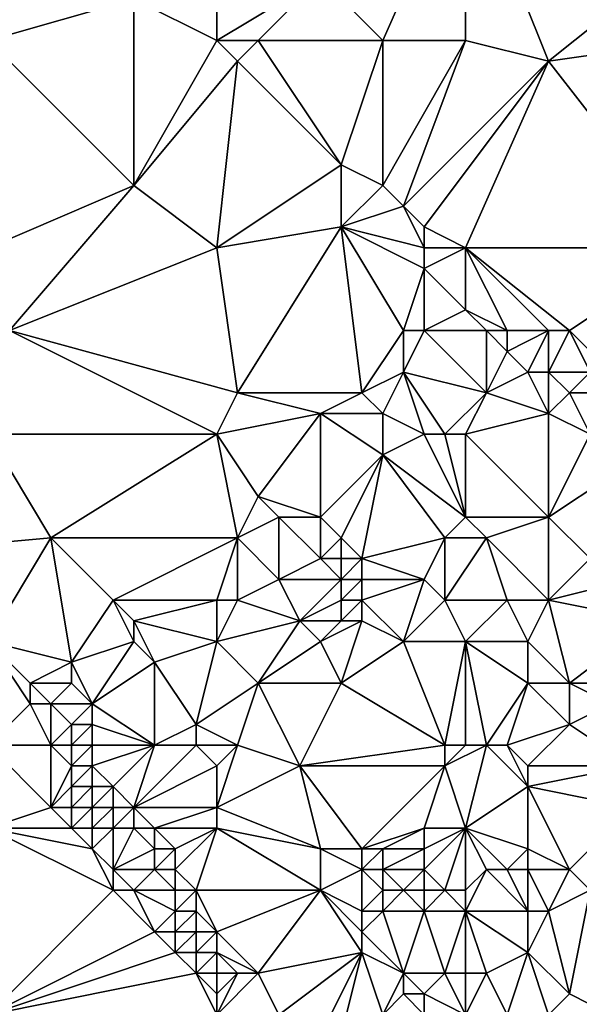
# Model space of a CAD drawing. Units: metres. Extents: x 68750 to 69375, y 350000 to 350500.
# Drawn here: x 68792 to 68818, y 350382 to 350430 of the extents above; entities that cross this region are included whole.
import ezdxf

# ---------------------------------------------------------------- set-up
doc = ezdxf.new("R2010")
doc.units = ezdxf.units.M
doc.layers.add('Terrain', color=15, linetype='Continuous')

msp = doc.modelspace()

# ---------------------------------------------------------------- linework, layer by layer
at = {"layer": 'Terrain'}
for points in [[(68797, 350431, 351.62), (68790, 350438, 351.75), (68790, 350429, 350.62), (68797, 350431, 351.62)], [(68801, 350438, 352.45), (68797, 350431, 351.62), (68801, 350429, 351.69), (68801, 350438, 352.45)], [(68801, 350438, 352.45), (68801, 350429, 351.69), (68806, 350432, 352.09), (68801, 350438, 352.45)], [(68813, 350438, 352.59), (68806, 350432, 352.09), (68809, 350429, 352.1), (68813, 350438, 352.59)], [(68813, 350438, 352.59), (68809, 350429, 352.1), (68813, 350429, 352.24), (68813, 350438, 352.59)], [(68813, 350438, 352.59), (68813, 350429, 352.24), (68817, 350428, 352.43), (68813, 350438, 352.59)], [(68813, 350438, 352.59), (68817, 350428, 352.43), (68822, 350432, 352.68), (68813, 350438, 352.59)], [(68803, 350429, 351.69), (68806, 350432, 352.09), (68801, 350429, 351.69), (68803, 350429, 351.69)], [(68809, 350429, 352.1), (68806, 350432, 352.09), (68803, 350429, 351.69), (68809, 350429, 352.1)], [(68817, 350428, 352.43), (68824, 350429, 352.49), (68822, 350432, 352.68), (68817, 350428, 352.43)], [(68797, 350422, 350.37), (68797, 350431, 351.62), (68790, 350429, 350.62), (68797, 350422, 350.37)], [(68797, 350422, 350.37), (68801, 350429, 351.69), (68797, 350431, 351.62), (68797, 350422, 350.37)], [(68797, 350422, 350.37), (68790, 350429, 350.62), (68790, 350419, 349.39), (68797, 350422, 350.37)], [(68802, 350428, 351.51), (68801, 350429, 351.69), (68797, 350422, 350.37), (68802, 350428, 351.51)], [(68802, 350428, 351.51), (68803, 350429, 351.69), (68801, 350429, 351.69), (68802, 350428, 351.51)], [(68807, 350423, 351.47), (68803, 350429, 351.69), (68802, 350428, 351.51), (68807, 350423, 351.47)], [(68807, 350423, 351.47), (68809, 350429, 352.1), (68803, 350429, 351.69), (68807, 350423, 351.47)], [(68809, 350422, 351.68), (68809, 350429, 352.1), (68807, 350423, 351.47), (68809, 350422, 351.68)], [(68810, 350421, 351.86), (68813, 350429, 352.24), (68809, 350422, 351.68), (68810, 350421, 351.86)], [(68809, 350422, 351.68), (68813, 350429, 352.24), (68809, 350429, 352.1), (68809, 350422, 351.68)], [(68817, 350428, 352.43), (68813, 350429, 352.24), (68810, 350421, 351.86), (68817, 350428, 352.43)], [(68824, 350419, 352.1), (68824, 350429, 352.49), (68817, 350428, 352.43), (68824, 350419, 352.1)], [(68802, 350428, 351.51), (68797, 350422, 350.37), (68801, 350419, 350.55), (68802, 350428, 351.51)], [(68807, 350423, 351.47), (68802, 350428, 351.51), (68801, 350419, 350.55), (68807, 350423, 351.47)], [(68817, 350428, 352.43), (68810, 350421, 351.86), (68811, 350420, 351.9), (68817, 350428, 352.43)], [(68817, 350428, 352.43), (68811, 350420, 351.9), (68813, 350419, 352.05), (68817, 350428, 352.43)], [(68824, 350419, 352.1), (68817, 350428, 352.43), (68813, 350419, 352.05), (68824, 350419, 352.1)], [(68807, 350420, 351.27), (68807, 350423, 351.47), (68801, 350419, 350.55), (68807, 350420, 351.27)], [(68807, 350420, 351.27), (68809, 350422, 351.68), (68807, 350423, 351.47), (68807, 350420, 351.27)], [(68797, 350422, 350.37), (68790, 350419, 349.39), (68791, 350415, 349.1), (68797, 350422, 350.37)], [(68801, 350419, 350.55), (68797, 350422, 350.37), (68791, 350415, 349.1), (68801, 350419, 350.55)], [(68807, 350420, 351.27), (68810, 350421, 351.86), (68809, 350422, 351.68), (68807, 350420, 351.27)], [(68811, 350419, 351.7), (68810, 350421, 351.86), (68807, 350420, 351.27), (68811, 350419, 351.7)], [(68811, 350419, 351.7), (68811, 350420, 351.9), (68810, 350421, 351.86), (68811, 350419, 351.7)], [(68807, 350420, 351.27), (68801, 350419, 350.55), (68802, 350412, 350.15), (68807, 350420, 351.27)], [(68807, 350420, 351.27), (68802, 350412, 350.15), (68808, 350412, 351.26), (68807, 350420, 351.27)], [(68811, 350419, 351.7), (68807, 350420, 351.27), (68811, 350418, 351.5), (68811, 350419, 351.7)], [(68807, 350420, 351.27), (68808, 350412, 351.26), (68810, 350415, 351.45), (68807, 350420, 351.27)], [(68807, 350420, 351.27), (68810, 350415, 351.45), (68811, 350418, 351.5), (68807, 350420, 351.27)], [(68813, 350419, 352.05), (68811, 350420, 351.9), (68811, 350419, 351.7), (68813, 350419, 352.05)], [(68801, 350419, 350.55), (68791, 350415, 349.1), (68802, 350412, 350.15), (68801, 350419, 350.55)], [(68813, 350419, 352.05), (68811, 350419, 351.7), (68811, 350418, 351.5), (68813, 350419, 352.05)], [(68813, 350419, 352.05), (68811, 350418, 351.5), (68813, 350416, 351.42), (68813, 350419, 352.05)], [(68813, 350419, 352.05), (68813, 350416, 351.42), (68815, 350415, 351.5), (68813, 350419, 352.05)], [(68813, 350419, 352.05), (68815, 350415, 351.5), (68817, 350415, 352.03), (68813, 350419, 352.05)], [(68813, 350419, 352.05), (68817, 350415, 352.03), (68818, 350415, 352.09), (68813, 350419, 352.05)], [(68824, 350419, 352.1), (68813, 350419, 352.05), (68818, 350415, 352.09), (68824, 350419, 352.1)], [(68824, 350419, 352.1), (68818, 350415, 352.09), (68820, 350413, 352), (68824, 350419, 352.1)], [(68811, 350415, 351.37), (68811, 350418, 351.5), (68810, 350415, 351.45), (68811, 350415, 351.37)], [(68811, 350415, 351.37), (68813, 350416, 351.42), (68811, 350418, 351.5), (68811, 350415, 351.37)], [(68814, 350415, 351.38), (68813, 350416, 351.42), (68811, 350415, 351.37), (68814, 350415, 351.38)], [(68815, 350415, 351.5), (68813, 350416, 351.42), (68814, 350415, 351.38), (68815, 350415, 351.5)], [(68801, 350410, 350), (68791, 350415, 349.1), (68790, 350410, 348.73), (68801, 350410, 350)], [(68802, 350412, 350.15), (68791, 350415, 349.1), (68801, 350410, 350), (68802, 350412, 350.15)], [(68808, 350412, 351.26), (68810, 350413, 351.45), (68810, 350415, 351.45), (68808, 350412, 351.26)], [(68810, 350413, 351.45), (68811, 350415, 351.37), (68810, 350415, 351.45), (68810, 350413, 351.45)], [(68814, 350412, 351.37), (68811, 350415, 351.37), (68810, 350413, 351.45), (68814, 350412, 351.37)], [(68814, 350412, 351.37), (68814, 350415, 351.38), (68811, 350415, 351.37), (68814, 350412, 351.37)], [(68814, 350412, 351.37), (68815, 350414, 351.39), (68814, 350415, 351.38), (68814, 350412, 351.37)], [(68815, 350414, 351.39), (68815, 350415, 351.5), (68814, 350415, 351.38), (68815, 350414, 351.39)], [(68816, 350413, 351.42), (68817, 350415, 352.03), (68815, 350414, 351.39), (68816, 350413, 351.42)], [(68815, 350414, 351.39), (68817, 350415, 352.03), (68815, 350415, 351.5), (68815, 350414, 351.39)], [(68817, 350413, 351.57), (68817, 350415, 352.03), (68816, 350413, 351.42), (68817, 350413, 351.57)], [(68819, 350413, 351.95), (68818, 350415, 352.09), (68817, 350413, 351.57), (68819, 350413, 351.95)], [(68817, 350413, 351.57), (68818, 350415, 352.09), (68817, 350415, 352.03), (68817, 350413, 351.57)], [(68820, 350413, 352), (68818, 350415, 352.09), (68819, 350413, 351.95), (68820, 350413, 352)], [(68814, 350412, 351.37), (68816, 350413, 351.42), (68815, 350414, 351.39), (68814, 350412, 351.37)], [(68809, 350411, 351.32), (68810, 350413, 351.45), (68808, 350412, 351.26), (68809, 350411, 351.32)], [(68811, 350410, 351.41), (68810, 350413, 351.45), (68809, 350411, 351.32), (68811, 350410, 351.41)], [(68812, 350410, 351.4), (68810, 350413, 351.45), (68811, 350410, 351.41), (68812, 350410, 351.4)], [(68814, 350412, 351.37), (68810, 350413, 351.45), (68812, 350410, 351.4), (68814, 350412, 351.37)], [(68817, 350411, 351.35), (68816, 350413, 351.42), (68814, 350412, 351.37), (68817, 350411, 351.35)], [(68817, 350411, 351.35), (68817, 350413, 351.57), (68816, 350413, 351.42), (68817, 350411, 351.35)], [(68817, 350411, 351.35), (68818, 350412, 351.51), (68817, 350413, 351.57), (68817, 350411, 351.35)], [(68818, 350412, 351.51), (68819, 350413, 351.95), (68817, 350413, 351.57), (68818, 350412, 351.51)], [(68820, 350412, 351.96), (68819, 350413, 351.95), (68818, 350412, 351.51), (68820, 350412, 351.96)], [(68806, 350411, 350.7), (68802, 350412, 350.15), (68801, 350410, 350), (68806, 350411, 350.7)], [(68806, 350411, 350.7), (68808, 350412, 351.26), (68802, 350412, 350.15), (68806, 350411, 350.7)], [(68809, 350411, 351.32), (68808, 350412, 351.26), (68806, 350411, 350.7), (68809, 350411, 351.32)], [(68814, 350412, 351.37), (68812, 350410, 351.4), (68813, 350410, 351.35), (68814, 350412, 351.37)], [(68817, 350411, 351.35), (68814, 350412, 351.37), (68813, 350410, 351.35), (68817, 350411, 351.35)], [(68819, 350410, 351.43), (68818, 350412, 351.51), (68817, 350411, 351.35), (68819, 350410, 351.43)], [(68819, 350410, 351.43), (68820, 350412, 351.96), (68818, 350412, 351.51), (68819, 350410, 351.43)], [(68806, 350411, 350.7), (68801, 350410, 350), (68803, 350407, 350.3), (68806, 350411, 350.7)], [(68806, 350411, 350.7), (68803, 350407, 350.3), (68806, 350406, 351.19), (68806, 350411, 350.7)], [(68809, 350411, 351.32), (68806, 350411, 350.7), (68809, 350409, 351.21), (68809, 350411, 351.32)], [(68806, 350411, 350.7), (68806, 350406, 351.19), (68809, 350409, 351.21), (68806, 350411, 350.7)], [(68811, 350410, 351.41), (68809, 350411, 351.32), (68809, 350409, 351.21), (68811, 350410, 351.41)], [(68817, 350411, 351.35), (68813, 350410, 351.35), (68817, 350406, 351.32), (68817, 350411, 351.35)], [(68819, 350410, 351.43), (68817, 350411, 351.35), (68817, 350406, 351.32), (68819, 350410, 351.43)], [(68793, 350405, 348.8), (68790, 350410, 348.73), (68782, 350404, 347.38), (68793, 350405, 348.8)], [(68801, 350410, 350), (68790, 350410, 348.73), (68793, 350405, 348.8), (68801, 350410, 350)], [(68801, 350410, 350), (68793, 350405, 348.8), (68802, 350405, 350.23), (68801, 350410, 350)], [(68801, 350410, 350), (68802, 350405, 350.23), (68803, 350407, 350.3), (68801, 350410, 350)], [(68811, 350410, 351.41), (68809, 350409, 351.21), (68813, 350406, 351.63), (68811, 350410, 351.41)], [(68812, 350410, 351.4), (68811, 350410, 351.41), (68813, 350406, 351.63), (68812, 350410, 351.4)], [(68813, 350410, 351.35), (68812, 350410, 351.4), (68813, 350406, 351.63), (68813, 350410, 351.35)], [(68817, 350406, 351.32), (68813, 350410, 351.35), (68813, 350406, 351.63), (68817, 350406, 351.32)], [(68819, 350410, 351.43), (68817, 350406, 351.32), (68820, 350408, 351.38), (68819, 350410, 351.43)], [(68807, 350405, 351.32), (68809, 350409, 351.21), (68806, 350406, 351.19), (68807, 350405, 351.32)], [(68808, 350404, 351.25), (68809, 350409, 351.21), (68807, 350405, 351.32), (68808, 350404, 351.25)], [(68808, 350404, 351.25), (68812, 350405, 351.57), (68809, 350409, 351.21), (68808, 350404, 351.25)], [(68812, 350405, 351.57), (68813, 350406, 351.63), (68809, 350409, 351.21), (68812, 350405, 351.57)], [(68819, 350404, 351.26), (68820, 350408, 351.38), (68817, 350406, 351.32), (68819, 350404, 351.26)], [(68802, 350405, 350.23), (68804, 350406, 350.6), (68803, 350407, 350.3), (68802, 350405, 350.23)], [(68806, 350406, 351.19), (68803, 350407, 350.3), (68804, 350406, 350.6), (68806, 350406, 351.19)], [(68804, 350403, 350.39), (68804, 350406, 350.6), (68802, 350405, 350.23), (68804, 350403, 350.39)], [(68804, 350403, 350.39), (68806, 350404, 351.07), (68804, 350406, 350.6), (68804, 350403, 350.39)], [(68806, 350404, 351.07), (68806, 350406, 351.19), (68804, 350406, 350.6), (68806, 350404, 351.07)], [(68806, 350404, 351.07), (68807, 350405, 351.32), (68806, 350406, 351.19), (68806, 350404, 351.07)], [(68814, 350405, 351.57), (68813, 350406, 351.63), (68812, 350405, 351.57), (68814, 350405, 351.57)], [(68814, 350405, 351.57), (68817, 350406, 351.32), (68813, 350406, 351.63), (68814, 350405, 351.57)], [(68817, 350402, 351.46), (68817, 350406, 351.32), (68814, 350405, 351.57), (68817, 350402, 351.46)], [(68817, 350402, 351.46), (68819, 350404, 351.26), (68817, 350406, 351.32), (68817, 350402, 351.46)], [(68793, 350405, 348.8), (68782, 350404, 347.38), (68790, 350400, 348.22), (68793, 350405, 348.8)], [(68794, 350399, 348.81), (68793, 350405, 348.8), (68790, 350400, 348.22), (68794, 350399, 348.81)], [(68794, 350399, 348.81), (68796, 350402, 349.18), (68793, 350405, 348.8), (68794, 350399, 348.81)], [(68802, 350405, 350.23), (68793, 350405, 348.8), (68796, 350402, 349.18), (68802, 350405, 350.23)], [(68802, 350405, 350.23), (68796, 350402, 349.18), (68801, 350402, 350.08), (68802, 350405, 350.23)], [(68802, 350402, 350.11), (68802, 350405, 350.23), (68801, 350402, 350.08), (68802, 350402, 350.11)], [(68802, 350402, 350.11), (68804, 350403, 350.39), (68802, 350405, 350.23), (68802, 350402, 350.11)], [(68807, 350404, 351.26), (68807, 350405, 351.32), (68806, 350404, 351.07), (68807, 350404, 351.26)], [(68808, 350404, 351.25), (68807, 350405, 351.32), (68807, 350404, 351.26), (68808, 350404, 351.25)], [(68811, 350403, 351.4), (68812, 350405, 351.57), (68808, 350404, 351.25), (68811, 350403, 351.4)], [(68812, 350402, 351.42), (68812, 350405, 351.57), (68811, 350403, 351.4), (68812, 350402, 351.42)], [(68815, 350402, 351.55), (68814, 350405, 351.57), (68812, 350402, 351.42), (68815, 350402, 351.55)], [(68814, 350405, 351.57), (68812, 350405, 351.57), (68812, 350402, 351.42), (68814, 350405, 351.57)], [(68817, 350402, 351.46), (68814, 350405, 351.57), (68815, 350402, 351.55), (68817, 350402, 351.46)], [(68807, 350403, 351.13), (68806, 350404, 351.07), (68804, 350403, 350.39), (68807, 350403, 351.13)], [(68807, 350403, 351.13), (68807, 350404, 351.26), (68806, 350404, 351.07), (68807, 350403, 351.13)], [(68808, 350403, 351.13), (68808, 350404, 351.25), (68807, 350403, 351.13), (68808, 350403, 351.13)], [(68807, 350403, 351.13), (68808, 350404, 351.25), (68807, 350404, 351.26), (68807, 350403, 351.13)], [(68811, 350403, 351.4), (68808, 350404, 351.25), (68808, 350403, 351.13), (68811, 350403, 351.4)], [(68817, 350402, 351.46), (68821, 350403, 351.27), (68819, 350404, 351.26), (68817, 350402, 351.46)], [(68805, 350401, 350.28), (68804, 350403, 350.39), (68802, 350402, 350.11), (68805, 350401, 350.28)], [(68805, 350401, 350.28), (68807, 350403, 351.13), (68804, 350403, 350.39), (68805, 350401, 350.28)], [(68805, 350401, 350.28), (68807, 350402, 350.94), (68807, 350403, 351.13), (68805, 350401, 350.28)], [(68808, 350402, 350.99), (68808, 350403, 351.13), (68807, 350402, 350.94), (68808, 350402, 350.99)], [(68807, 350402, 350.94), (68808, 350403, 351.13), (68807, 350403, 351.13), (68807, 350402, 350.94)], [(68810, 350400, 351.01), (68811, 350403, 351.4), (68808, 350402, 350.99), (68810, 350400, 351.01)], [(68808, 350402, 350.99), (68811, 350403, 351.4), (68808, 350403, 351.13), (68808, 350402, 350.99)], [(68810, 350400, 351.01), (68812, 350402, 351.42), (68811, 350403, 351.4), (68810, 350400, 351.01)], [(68822, 350401, 351.27), (68821, 350403, 351.27), (68817, 350402, 351.46), (68822, 350401, 351.27)], [(68794, 350399, 348.81), (68797, 350400, 349.53), (68796, 350402, 349.18), (68794, 350399, 348.81)], [(68797, 350400, 349.53), (68797, 350401, 349.4), (68796, 350402, 349.18), (68797, 350400, 349.53)], [(68797, 350401, 349.4), (68801, 350402, 350.08), (68796, 350402, 349.18), (68797, 350401, 349.4)], [(68801, 350400, 349.89), (68801, 350402, 350.08), (68797, 350401, 349.4), (68801, 350400, 349.89)], [(68805, 350401, 350.28), (68802, 350402, 350.11), (68801, 350400, 349.89), (68805, 350401, 350.28)], [(68802, 350402, 350.11), (68801, 350402, 350.08), (68801, 350400, 349.89), (68802, 350402, 350.11)], [(68807, 350401, 350.73), (68807, 350402, 350.94), (68805, 350401, 350.28), (68807, 350401, 350.73)], [(68808, 350401, 350.85), (68808, 350402, 350.99), (68807, 350401, 350.73), (68808, 350401, 350.85)], [(68807, 350401, 350.73), (68808, 350402, 350.99), (68807, 350402, 350.94), (68807, 350401, 350.73)], [(68810, 350400, 351.01), (68808, 350402, 350.99), (68808, 350401, 350.85), (68810, 350400, 351.01)], [(68813, 350400, 351.44), (68812, 350402, 351.42), (68810, 350400, 351.01), (68813, 350400, 351.44)], [(68815, 350402, 351.55), (68812, 350402, 351.42), (68813, 350400, 351.44), (68815, 350402, 351.55)], [(68816, 350400, 351.68), (68815, 350402, 351.55), (68813, 350400, 351.44), (68816, 350400, 351.68)], [(68816, 350400, 351.68), (68817, 350402, 351.46), (68815, 350402, 351.55), (68816, 350400, 351.68)], [(68818, 350398, 351.72), (68817, 350402, 351.46), (68816, 350400, 351.68), (68818, 350398, 351.72)], [(68818, 350398, 351.72), (68822, 350401, 351.27), (68817, 350402, 351.46), (68818, 350398, 351.72)], [(68798, 350399, 349.71), (68801, 350400, 349.89), (68797, 350401, 349.4), (68798, 350399, 349.71)], [(68798, 350399, 349.71), (68797, 350401, 349.4), (68797, 350400, 349.53), (68798, 350399, 349.71)], [(68803, 350398, 349.9), (68805, 350401, 350.28), (68801, 350400, 349.89), (68803, 350398, 349.9)], [(68803, 350398, 349.9), (68806, 350400, 350.37), (68805, 350401, 350.28), (68803, 350398, 349.9)], [(68806, 350400, 350.37), (68807, 350401, 350.73), (68805, 350401, 350.28), (68806, 350400, 350.37)], [(68807, 350398, 350.39), (68808, 350401, 350.85), (68806, 350400, 350.37), (68807, 350398, 350.39)], [(68806, 350400, 350.37), (68808, 350401, 350.85), (68807, 350401, 350.73), (68806, 350400, 350.37)], [(68807, 350398, 350.39), (68810, 350400, 351.01), (68808, 350401, 350.85), (68807, 350398, 350.39)], [(68821, 350398, 351.7), (68822, 350401, 351.27), (68818, 350398, 351.72), (68821, 350398, 351.7)], [(68792, 350397, 348.55), (68792, 350398, 348.47), (68790, 350400, 348.22), (68792, 350397, 348.55)], [(68792, 350397, 348.55), (68790, 350400, 348.22), (68790, 350395, 348.09), (68792, 350397, 348.55)], [(68792, 350398, 348.47), (68794, 350399, 348.81), (68790, 350400, 348.22), (68792, 350398, 348.47)], [(68795, 350397, 349.46), (68797, 350400, 349.53), (68794, 350399, 348.81), (68795, 350397, 349.46)], [(68795, 350397, 349.46), (68798, 350399, 349.71), (68797, 350400, 349.53), (68795, 350397, 349.46)], [(68800, 350396, 349.46), (68801, 350400, 349.89), (68798, 350399, 349.71), (68800, 350396, 349.46)], [(68803, 350398, 349.9), (68801, 350400, 349.89), (68800, 350396, 349.46), (68803, 350398, 349.9)], [(68807, 350398, 350.39), (68806, 350400, 350.37), (68803, 350398, 349.9), (68807, 350398, 350.39)], [(68812, 350395, 350.63), (68810, 350400, 351.01), (68807, 350398, 350.39), (68812, 350395, 350.63)], [(68812, 350395, 350.63), (68813, 350400, 351.44), (68810, 350400, 351.01), (68812, 350395, 350.63)], [(68813, 350395, 350.73), (68813, 350400, 351.44), (68812, 350395, 350.63), (68813, 350395, 350.73)], [(68814, 350395, 350.95), (68816, 350398, 351.64), (68813, 350400, 351.44), (68814, 350395, 350.95)], [(68814, 350395, 350.95), (68813, 350400, 351.44), (68813, 350395, 350.73), (68814, 350395, 350.95)], [(68816, 350398, 351.64), (68816, 350400, 351.68), (68813, 350400, 351.44), (68816, 350398, 351.64)], [(68818, 350398, 351.72), (68816, 350400, 351.68), (68816, 350398, 351.64), (68818, 350398, 351.72)], [(68794, 350398, 349), (68794, 350399, 348.81), (68792, 350398, 348.47), (68794, 350398, 349)], [(68795, 350397, 349.46), (68794, 350399, 348.81), (68794, 350398, 349), (68795, 350397, 349.46)], [(68798, 350395, 349.56), (68798, 350399, 349.71), (68795, 350397, 349.46), (68798, 350395, 349.56)], [(68798, 350395, 349.56), (68800, 350396, 349.46), (68798, 350399, 349.71), (68798, 350395, 349.56)], [(68793, 350397, 348.88), (68792, 350398, 348.47), (68792, 350397, 348.55), (68793, 350397, 348.88)], [(68793, 350397, 348.88), (68794, 350398, 349), (68792, 350398, 348.47), (68793, 350397, 348.88)], [(68795, 350397, 349.46), (68794, 350398, 349), (68793, 350397, 348.88), (68795, 350397, 349.46)], [(68802, 350395, 349.87), (68803, 350398, 349.9), (68800, 350396, 349.46), (68802, 350395, 349.87)], [(68805, 350394, 349.93), (68803, 350398, 349.9), (68802, 350395, 349.87), (68805, 350394, 349.93)], [(68805, 350394, 349.93), (68807, 350398, 350.39), (68803, 350398, 349.9), (68805, 350394, 349.93)], [(68805, 350394, 349.93), (68812, 350395, 350.63), (68807, 350398, 350.39), (68805, 350394, 349.93)], [(68815, 350395, 351.19), (68816, 350398, 351.64), (68814, 350395, 350.95), (68815, 350395, 351.19)], [(68815, 350395, 351.19), (68818, 350396, 351.57), (68816, 350398, 351.64), (68815, 350395, 351.19)], [(68818, 350396, 351.57), (68818, 350398, 351.72), (68816, 350398, 351.64), (68818, 350396, 351.57)], [(68818, 350396, 351.57), (68820, 350397, 351.67), (68818, 350398, 351.72), (68818, 350396, 351.57)], [(68820, 350397, 351.67), (68821, 350398, 351.7), (68818, 350398, 351.72), (68820, 350397, 351.67)], [(68793, 350395, 349.14), (68792, 350397, 348.55), (68790, 350395, 348.09), (68793, 350395, 349.14)], [(68793, 350395, 349.14), (68793, 350397, 348.88), (68792, 350397, 348.55), (68793, 350395, 349.14)], [(68793, 350395, 349.14), (68794, 350396, 349.36), (68793, 350397, 348.88), (68793, 350395, 349.14)], [(68794, 350396, 349.36), (68795, 350397, 349.46), (68793, 350397, 348.88), (68794, 350396, 349.36)], [(68795, 350396, 349.45), (68795, 350397, 349.46), (68794, 350396, 349.36), (68795, 350396, 349.45)], [(68798, 350395, 349.56), (68795, 350397, 349.46), (68795, 350396, 349.45), (68798, 350395, 349.56)], [(68821, 350394, 351.64), (68820, 350397, 351.67), (68818, 350396, 351.57), (68821, 350394, 351.64)], [(68794, 350395, 349.35), (68794, 350396, 349.36), (68793, 350395, 349.14), (68794, 350395, 349.35)], [(68795, 350395, 349.4), (68795, 350396, 349.45), (68794, 350395, 349.35), (68795, 350395, 349.4)], [(68794, 350395, 349.35), (68795, 350396, 349.45), (68794, 350396, 349.36), (68794, 350395, 349.35)], [(68798, 350395, 349.56), (68795, 350396, 349.45), (68795, 350395, 349.4), (68798, 350395, 349.56)], [(68800, 350395, 349.47), (68800, 350396, 349.46), (68798, 350395, 349.56), (68800, 350395, 349.47)], [(68802, 350395, 349.87), (68800, 350396, 349.46), (68800, 350395, 349.47), (68802, 350395, 349.87)], [(68816, 350394, 351.31), (68818, 350396, 351.57), (68815, 350395, 351.19), (68816, 350394, 351.31)], [(68821, 350394, 351.64), (68818, 350396, 351.57), (68816, 350394, 351.31), (68821, 350394, 351.64)], [(68793, 350392, 348.32), (68793, 350395, 349.14), (68790, 350395, 348.09), (68793, 350392, 348.32)], [(68793, 350392, 348.32), (68790, 350395, 348.09), (68790, 350391, 347.79), (68793, 350392, 348.32)], [(68793, 350392, 348.32), (68794, 350394, 349.22), (68793, 350395, 349.14), (68793, 350392, 348.32)], [(68794, 350394, 349.22), (68794, 350395, 349.35), (68793, 350395, 349.14), (68794, 350394, 349.22)], [(68795, 350394, 349.35), (68795, 350395, 349.4), (68794, 350394, 349.22), (68795, 350394, 349.35)], [(68794, 350394, 349.22), (68795, 350395, 349.4), (68794, 350395, 349.35), (68794, 350394, 349.22)], [(68796, 350393, 349.39), (68798, 350395, 349.56), (68795, 350394, 349.35), (68796, 350393, 349.39)], [(68795, 350394, 349.35), (68798, 350395, 349.56), (68795, 350395, 349.4), (68795, 350394, 349.35)], [(68797, 350392, 349.4), (68798, 350395, 349.56), (68796, 350393, 349.39), (68797, 350392, 349.4)], [(68797, 350392, 349.4), (68800, 350395, 349.47), (68798, 350395, 349.56), (68797, 350392, 349.4)], [(68797, 350392, 349.4), (68801, 350394, 349.58), (68800, 350395, 349.47), (68797, 350392, 349.4)], [(68802, 350395, 349.87), (68800, 350395, 349.47), (68801, 350394, 349.58), (68802, 350395, 349.87)], [(68805, 350394, 349.93), (68802, 350395, 349.87), (68801, 350392, 349.46), (68805, 350394, 349.93)], [(68802, 350395, 349.87), (68801, 350394, 349.58), (68801, 350392, 349.46), (68802, 350395, 349.87)], [(68812, 350394, 350.68), (68812, 350395, 350.63), (68805, 350394, 349.93), (68812, 350394, 350.68)], [(68812, 350394, 350.68), (68813, 350395, 350.73), (68812, 350395, 350.63), (68812, 350394, 350.68)], [(68814, 350395, 350.95), (68813, 350395, 350.73), (68812, 350394, 350.68), (68814, 350395, 350.95)], [(68814, 350395, 350.95), (68812, 350394, 350.68), (68813, 350391, 351.12), (68814, 350395, 350.95)], [(68816, 350393, 351.42), (68814, 350395, 350.95), (68813, 350391, 351.12), (68816, 350393, 351.42)], [(68816, 350393, 351.42), (68815, 350395, 351.19), (68814, 350395, 350.95), (68816, 350393, 351.42)], [(68816, 350393, 351.42), (68816, 350394, 351.31), (68815, 350395, 351.19), (68816, 350393, 351.42)], [(68793, 350392, 348.32), (68794, 350393, 348.96), (68794, 350394, 349.22), (68793, 350392, 348.32)], [(68795, 350393, 349.25), (68795, 350394, 349.35), (68794, 350393, 348.96), (68795, 350393, 349.25)], [(68794, 350393, 348.96), (68795, 350394, 349.35), (68794, 350394, 349.22), (68794, 350393, 348.96)], [(68796, 350393, 349.39), (68795, 350394, 349.35), (68795, 350393, 349.25), (68796, 350393, 349.39)], [(68801, 350392, 349.46), (68801, 350394, 349.58), (68797, 350392, 349.4), (68801, 350392, 349.46)], [(68806, 350390, 349.53), (68805, 350394, 349.93), (68801, 350392, 349.46), (68806, 350390, 349.53)], [(68808, 350390, 349.74), (68805, 350394, 349.93), (68806, 350390, 349.53), (68808, 350390, 349.74)], [(68808, 350390, 349.74), (68812, 350394, 350.68), (68805, 350394, 349.93), (68808, 350390, 349.74)], [(68808, 350390, 349.74), (68811, 350391, 350.68), (68812, 350394, 350.68), (68808, 350390, 349.74)], [(68813, 350391, 351.12), (68812, 350394, 350.68), (68811, 350391, 350.68), (68813, 350391, 351.12)], [(68821, 350392, 351.63), (68821, 350394, 351.64), (68816, 350393, 351.42), (68821, 350392, 351.63)], [(68816, 350393, 351.42), (68821, 350394, 351.64), (68816, 350394, 351.31), (68816, 350393, 351.42)], [(68794, 350392, 348.65), (68794, 350393, 348.96), (68793, 350392, 348.32), (68794, 350392, 348.65)], [(68795, 350392, 349.02), (68795, 350393, 349.25), (68794, 350392, 348.65), (68795, 350392, 349.02)], [(68794, 350392, 348.65), (68795, 350393, 349.25), (68794, 350393, 348.96), (68794, 350392, 348.65)], [(68796, 350392, 349.29), (68796, 350393, 349.39), (68795, 350392, 349.02), (68796, 350392, 349.29)], [(68795, 350392, 349.02), (68796, 350393, 349.39), (68795, 350393, 349.25), (68795, 350392, 349.02)], [(68797, 350392, 349.4), (68796, 350393, 349.39), (68796, 350392, 349.29), (68797, 350392, 349.4)], [(68816, 350390, 351.59), (68816, 350393, 351.42), (68813, 350391, 351.12), (68816, 350390, 351.59)], [(68818, 350389, 351.57), (68821, 350392, 351.63), (68816, 350393, 351.42), (68818, 350389, 351.57)], [(68818, 350389, 351.57), (68816, 350393, 351.42), (68816, 350390, 351.59), (68818, 350389, 351.57)], [(68794, 350391, 348.37), (68793, 350392, 348.32), (68790, 350391, 347.79), (68794, 350391, 348.37)], [(68794, 350391, 348.37), (68794, 350392, 348.65), (68793, 350392, 348.32), (68794, 350391, 348.37)], [(68795, 350391, 348.69), (68795, 350392, 349.02), (68794, 350391, 348.37), (68795, 350391, 348.69)], [(68794, 350391, 348.37), (68795, 350392, 349.02), (68794, 350392, 348.65), (68794, 350391, 348.37)], [(68796, 350391, 349.08), (68796, 350392, 349.29), (68795, 350391, 348.69), (68796, 350391, 349.08)], [(68795, 350391, 348.69), (68796, 350392, 349.29), (68795, 350392, 349.02), (68795, 350391, 348.69)], [(68797, 350391, 349.33), (68797, 350392, 349.4), (68796, 350391, 349.08), (68797, 350391, 349.33)], [(68796, 350391, 349.08), (68797, 350392, 349.4), (68796, 350392, 349.29), (68796, 350391, 349.08)], [(68798, 350391, 349.41), (68797, 350392, 349.4), (68797, 350391, 349.33), (68798, 350391, 349.41)], [(68798, 350391, 349.41), (68801, 350392, 349.46), (68797, 350392, 349.4), (68798, 350391, 349.41)], [(68801, 350391, 349.47), (68801, 350392, 349.46), (68798, 350391, 349.41), (68801, 350391, 349.47)], [(68806, 350390, 349.53), (68801, 350392, 349.46), (68801, 350391, 349.47), (68806, 350390, 349.53)], [(68819, 350388, 351.52), (68821, 350392, 351.63), (68818, 350389, 351.57), (68819, 350388, 351.52)], [(68796, 350388, 348.28), (68795, 350390, 348.41), (68790, 350391, 347.79), (68796, 350388, 348.28)], [(68796, 350388, 348.28), (68790, 350391, 347.79), (68790, 350382, 347.08), (68796, 350388, 348.28)], [(68795, 350390, 348.41), (68794, 350391, 348.37), (68790, 350391, 347.79), (68795, 350390, 348.41)], [(68795, 350390, 348.41), (68795, 350391, 348.69), (68794, 350391, 348.37), (68795, 350390, 348.41)], [(68796, 350389, 348.48), (68796, 350391, 349.08), (68795, 350390, 348.41), (68796, 350389, 348.48)], [(68795, 350390, 348.41), (68796, 350391, 349.08), (68795, 350391, 348.69), (68795, 350390, 348.41)], [(68796, 350389, 348.48), (68798, 350390, 349.36), (68797, 350391, 349.33), (68796, 350389, 348.48)], [(68796, 350389, 348.48), (68797, 350391, 349.33), (68796, 350391, 349.08), (68796, 350389, 348.48)], [(68798, 350390, 349.36), (68798, 350391, 349.41), (68797, 350391, 349.33), (68798, 350390, 349.36)], [(68799, 350390, 349.41), (68798, 350391, 349.41), (68798, 350390, 349.36), (68799, 350390, 349.41)], [(68799, 350390, 349.41), (68801, 350391, 349.47), (68798, 350391, 349.41), (68799, 350390, 349.41)], [(68800, 350388, 349.39), (68801, 350391, 349.47), (68799, 350389, 349.36), (68800, 350388, 349.39)], [(68799, 350389, 349.36), (68801, 350391, 349.47), (68799, 350390, 349.41), (68799, 350389, 349.36)], [(68806, 350388, 349.44), (68801, 350391, 349.47), (68800, 350388, 349.39), (68806, 350388, 349.44)], [(68806, 350388, 349.44), (68806, 350390, 349.53), (68801, 350391, 349.47), (68806, 350388, 349.44)], [(68809, 350390, 350.03), (68811, 350391, 350.68), (68808, 350390, 349.74), (68809, 350390, 350.03)], [(68811, 350390, 350.74), (68811, 350391, 350.68), (68809, 350390, 350.03), (68811, 350390, 350.74)], [(68812, 350388, 351.01), (68813, 350391, 351.12), (68811, 350389, 350.78), (68812, 350388, 351.01)], [(68811, 350389, 350.78), (68813, 350391, 351.12), (68811, 350390, 350.74), (68811, 350389, 350.78)], [(68811, 350390, 350.74), (68813, 350391, 351.12), (68811, 350391, 350.68), (68811, 350390, 350.74)], [(68813, 350388, 351.21), (68813, 350391, 351.12), (68812, 350388, 351.01), (68813, 350388, 351.21)], [(68815, 350389, 351.56), (68816, 350390, 351.59), (68813, 350391, 351.12), (68815, 350389, 351.56)], [(68815, 350389, 351.56), (68813, 350391, 351.12), (68814, 350389, 351.39), (68815, 350389, 351.56)], [(68814, 350389, 351.39), (68813, 350391, 351.12), (68813, 350388, 351.21), (68814, 350389, 351.39)], [(68796, 350388, 348.28), (68796, 350389, 348.48), (68795, 350390, 348.41), (68796, 350388, 348.28)], [(68798, 350389, 349.22), (68798, 350390, 349.36), (68796, 350389, 348.48), (68798, 350389, 349.22)], [(68799, 350389, 349.36), (68799, 350390, 349.41), (68798, 350389, 349.22), (68799, 350389, 349.36)], [(68798, 350389, 349.22), (68799, 350390, 349.41), (68798, 350390, 349.36), (68798, 350389, 349.22)], [(68806, 350388, 349.44), (68808, 350389, 349.71), (68806, 350390, 349.53), (68806, 350388, 349.44)], [(68808, 350389, 349.71), (68808, 350390, 349.74), (68806, 350390, 349.53), (68808, 350389, 349.71)], [(68809, 350389, 350.05), (68809, 350390, 350.03), (68808, 350389, 349.71), (68809, 350389, 350.05)], [(68808, 350389, 349.71), (68809, 350390, 350.03), (68808, 350390, 349.74), (68808, 350389, 349.71)], [(68811, 350389, 350.78), (68811, 350390, 350.74), (68809, 350389, 350.05), (68811, 350389, 350.78)], [(68809, 350389, 350.05), (68811, 350390, 350.74), (68809, 350390, 350.03), (68809, 350389, 350.05)], [(68816, 350389, 351.61), (68816, 350390, 351.59), (68815, 350389, 351.56), (68816, 350389, 351.61)], [(68818, 350389, 351.57), (68816, 350390, 351.59), (68816, 350389, 351.61), (68818, 350389, 351.57)], [(68797, 350388, 348.59), (68798, 350389, 349.22), (68796, 350389, 348.48), (68797, 350388, 348.59)], [(68797, 350388, 348.59), (68796, 350389, 348.48), (68796, 350388, 348.28), (68797, 350388, 348.59)], [(68799, 350388, 349.27), (68798, 350389, 349.22), (68797, 350388, 348.59), (68799, 350388, 349.27)], [(68799, 350388, 349.27), (68799, 350389, 349.36), (68798, 350389, 349.22), (68799, 350388, 349.27)], [(68800, 350388, 349.39), (68799, 350389, 349.36), (68799, 350388, 349.27), (68800, 350388, 349.39)], [(68808, 350387, 349.6), (68808, 350389, 349.71), (68806, 350388, 349.44), (68808, 350387, 349.6)], [(68808, 350387, 349.6), (68809, 350388, 350.08), (68808, 350389, 349.71), (68808, 350387, 349.6)], [(68809, 350388, 350.08), (68809, 350389, 350.05), (68808, 350389, 349.71), (68809, 350388, 350.08)], [(68810, 350388, 350.46), (68811, 350389, 350.78), (68809, 350389, 350.05), (68810, 350388, 350.46)], [(68810, 350388, 350.46), (68809, 350389, 350.05), (68809, 350388, 350.08), (68810, 350388, 350.46)], [(68811, 350388, 350.77), (68811, 350389, 350.78), (68810, 350388, 350.46), (68811, 350388, 350.77)], [(68812, 350388, 351.01), (68811, 350389, 350.78), (68811, 350388, 350.77), (68812, 350388, 351.01)], [(68816, 350387, 351.63), (68814, 350389, 351.39), (68813, 350387, 351.07), (68816, 350387, 351.63)], [(68814, 350389, 351.39), (68813, 350388, 351.21), (68813, 350387, 351.07), (68814, 350389, 351.39)], [(68816, 350387, 351.63), (68815, 350389, 351.56), (68814, 350389, 351.39), (68816, 350387, 351.63)], [(68816, 350387, 351.63), (68816, 350389, 351.61), (68815, 350389, 351.56), (68816, 350387, 351.63)], [(68817, 350387, 351.61), (68818, 350389, 351.57), (68816, 350389, 351.61), (68817, 350387, 351.61)], [(68817, 350387, 351.61), (68816, 350389, 351.61), (68816, 350387, 351.63), (68817, 350387, 351.61)], [(68817, 350387, 351.61), (68819, 350388, 351.52), (68818, 350389, 351.57), (68817, 350387, 351.61)], [(68798, 350386, 348.41), (68796, 350388, 348.28), (68790, 350382, 347.08), (68798, 350386, 348.41)], [(68798, 350386, 348.41), (68797, 350388, 348.59), (68796, 350388, 348.28), (68798, 350386, 348.41)], [(68798, 350386, 348.41), (68799, 350387, 349.04), (68797, 350388, 348.59), (68798, 350386, 348.41)], [(68799, 350387, 349.04), (68799, 350388, 349.27), (68797, 350388, 348.59), (68799, 350387, 349.04)], [(68800, 350387, 349.31), (68800, 350388, 349.39), (68799, 350387, 349.04), (68800, 350387, 349.31)], [(68799, 350387, 349.04), (68800, 350388, 349.39), (68799, 350388, 349.27), (68799, 350387, 349.04)], [(68801, 350386, 349.34), (68800, 350388, 349.39), (68800, 350387, 349.31), (68801, 350386, 349.34)], [(68806, 350388, 349.44), (68800, 350388, 349.39), (68801, 350386, 349.34), (68806, 350388, 349.44)], [(68803, 350384, 349.44), (68806, 350388, 349.44), (68801, 350386, 349.34), (68803, 350384, 349.44)], [(68803, 350384, 349.44), (68808, 350385, 349.59), (68806, 350388, 349.44), (68803, 350384, 349.44)], [(68808, 350385, 349.59), (68808, 350386, 349.55), (68806, 350388, 349.44), (68808, 350385, 349.59)], [(68808, 350386, 349.55), (68808, 350387, 349.6), (68806, 350388, 349.44), (68808, 350386, 349.55)], [(68809, 350387, 350), (68809, 350388, 350.08), (68808, 350387, 349.6), (68809, 350387, 350)], [(68811, 350387, 350.58), (68810, 350388, 350.46), (68809, 350387, 350), (68811, 350387, 350.58)], [(68809, 350387, 350), (68810, 350388, 350.46), (68809, 350388, 350.08), (68809, 350387, 350)], [(68811, 350387, 350.58), (68811, 350388, 350.77), (68810, 350388, 350.46), (68811, 350387, 350.58)], [(68813, 350387, 351.07), (68812, 350388, 351.01), (68811, 350387, 350.58), (68813, 350387, 351.07)], [(68811, 350387, 350.58), (68812, 350388, 351.01), (68811, 350388, 350.77), (68811, 350387, 350.58)], [(68813, 350387, 351.07), (68813, 350388, 351.21), (68812, 350388, 351.01), (68813, 350387, 351.07)], [(68818, 350383, 351.68), (68819, 350388, 351.52), (68817, 350387, 351.61), (68818, 350383, 351.68)], [(68820, 350382, 351.67), (68819, 350388, 351.52), (68818, 350383, 351.68), (68820, 350382, 351.67)], [(68799, 350386, 348.72), (68799, 350387, 349.04), (68798, 350386, 348.41), (68799, 350386, 348.72)], [(68800, 350386, 349.09), (68800, 350387, 349.31), (68799, 350386, 348.72), (68800, 350386, 349.09)], [(68799, 350386, 348.72), (68800, 350387, 349.31), (68799, 350387, 349.04), (68799, 350386, 348.72)], [(68801, 350386, 349.34), (68800, 350387, 349.31), (68800, 350386, 349.09), (68801, 350386, 349.34)], [(68810, 350384, 349.83), (68809, 350387, 350), (68808, 350386, 349.55), (68810, 350384, 349.83)], [(68808, 350386, 349.55), (68809, 350387, 350), (68808, 350387, 349.6), (68808, 350386, 349.55)], [(68810, 350384, 349.83), (68811, 350387, 350.58), (68809, 350387, 350), (68810, 350384, 349.83)], [(68812, 350384, 350.22), (68811, 350387, 350.58), (68810, 350384, 349.83), (68812, 350384, 350.22)], [(68812, 350384, 350.22), (68813, 350387, 351.07), (68811, 350387, 350.58), (68812, 350384, 350.22)], [(68813, 350384, 350.54), (68813, 350387, 351.07), (68812, 350384, 350.22), (68813, 350384, 350.54)], [(68814, 350384, 350.93), (68813, 350387, 351.07), (68813, 350384, 350.54), (68814, 350384, 350.93)], [(68814, 350384, 350.93), (68816, 350385, 351.56), (68813, 350387, 351.07), (68814, 350384, 350.93)], [(68816, 350385, 351.56), (68816, 350387, 351.63), (68813, 350387, 351.07), (68816, 350385, 351.56)], [(68818, 350383, 351.68), (68817, 350387, 351.61), (68816, 350385, 351.56), (68818, 350383, 351.68)], [(68816, 350385, 351.56), (68817, 350387, 351.61), (68816, 350387, 351.63), (68816, 350385, 351.56)], [(68799, 350385, 348.47), (68798, 350386, 348.41), (68790, 350382, 347.08), (68799, 350385, 348.47)], [(68799, 350385, 348.47), (68799, 350386, 348.72), (68798, 350386, 348.41), (68799, 350385, 348.47)], [(68800, 350385, 348.79), (68800, 350386, 349.09), (68799, 350385, 348.47), (68800, 350385, 348.79)], [(68799, 350385, 348.47), (68800, 350386, 349.09), (68799, 350386, 348.72), (68799, 350385, 348.47)], [(68801, 350385, 349.11), (68801, 350386, 349.34), (68800, 350385, 348.79), (68801, 350385, 349.11)], [(68800, 350385, 348.79), (68801, 350386, 349.34), (68800, 350386, 349.09), (68800, 350385, 348.79)], [(68803, 350384, 349.44), (68801, 350386, 349.34), (68801, 350385, 349.11), (68803, 350384, 349.44)], [(68810, 350384, 349.83), (68808, 350386, 349.55), (68808, 350385, 349.59), (68810, 350384, 349.83)], [(68800, 350384, 348.54), (68799, 350385, 348.47), (68790, 350382, 347.08), (68800, 350384, 348.54)], [(68800, 350384, 348.54), (68800, 350385, 348.79), (68799, 350385, 348.47), (68800, 350384, 348.54)], [(68801, 350384, 348.84), (68801, 350385, 349.11), (68800, 350384, 348.54), (68801, 350384, 348.84)], [(68800, 350384, 348.54), (68801, 350385, 349.11), (68800, 350385, 348.79), (68800, 350384, 348.54)], [(68803, 350384, 349.44), (68801, 350385, 349.11), (68802, 350384, 349.2), (68803, 350384, 349.44)], [(68802, 350384, 349.2), (68801, 350385, 349.11), (68801, 350384, 348.84), (68802, 350384, 349.2)], [(68804, 350382, 349.34), (68808, 350385, 349.59), (68803, 350384, 349.44), (68804, 350382, 349.34)], [(68806, 350381, 349.56), (68808, 350385, 349.59), (68804, 350382, 349.34), (68806, 350381, 349.56)], [(68807, 350381, 349.65), (68808, 350385, 349.59), (68806, 350381, 349.56), (68807, 350381, 349.65)], [(68807, 350381, 349.65), (68809, 350382, 349.76), (68808, 350385, 349.59), (68807, 350381, 349.65)], [(68809, 350382, 349.76), (68810, 350384, 349.83), (68808, 350385, 349.59), (68809, 350382, 349.76)], [(68815, 350382, 351.38), (68816, 350385, 351.56), (68814, 350384, 350.93), (68815, 350382, 351.38)], [(68817, 350382, 351.59), (68816, 350385, 351.56), (68815, 350382, 351.38), (68817, 350382, 351.59)], [(68817, 350382, 351.59), (68818, 350383, 351.68), (68816, 350385, 351.56), (68817, 350382, 351.59)], [(68801, 350382, 348.48), (68800, 350384, 348.54), (68790, 350382, 347.08), (68801, 350382, 348.48)], [(68801, 350382, 348.48), (68801, 350383, 348.61), (68800, 350384, 348.54), (68801, 350382, 348.48)], [(68801, 350383, 348.61), (68801, 350384, 348.84), (68800, 350384, 348.54), (68801, 350383, 348.61)], [(68804, 350382, 349.34), (68803, 350384, 349.44), (68801, 350382, 348.48), (68804, 350382, 349.34)], [(68803, 350384, 349.44), (68802, 350384, 349.2), (68801, 350382, 348.48), (68803, 350384, 349.44)], [(68802, 350384, 349.2), (68801, 350384, 348.84), (68801, 350383, 348.61), (68802, 350384, 349.2)], [(68802, 350384, 349.2), (68801, 350383, 348.61), (68801, 350382, 348.48), (68802, 350384, 349.2)], [(68809, 350382, 349.76), (68810, 350383, 349.83), (68810, 350384, 349.83), (68809, 350382, 349.76)], [(68811, 350383, 349.98), (68812, 350384, 350.22), (68810, 350384, 349.83), (68811, 350383, 349.98)], [(68811, 350383, 349.98), (68810, 350384, 349.83), (68810, 350383, 349.83), (68811, 350383, 349.98)], [(68813, 350382, 350.75), (68812, 350384, 350.22), (68811, 350383, 349.98), (68813, 350382, 350.75)], [(68813, 350382, 350.75), (68813, 350384, 350.54), (68812, 350384, 350.22), (68813, 350382, 350.75)], [(68815, 350382, 351.38), (68814, 350384, 350.93), (68813, 350382, 350.75), (68815, 350382, 351.38)], [(68814, 350384, 350.93), (68813, 350384, 350.54), (68813, 350382, 350.75), (68814, 350384, 350.93)], [(68811, 350382, 349.97), (68810, 350383, 349.83), (68809, 350382, 349.76), (68811, 350382, 349.97)], [(68811, 350382, 349.97), (68811, 350383, 349.98), (68810, 350383, 349.83), (68811, 350382, 349.97)], [(68813, 350382, 350.75), (68811, 350383, 349.98), (68811, 350382, 349.97), (68813, 350382, 350.75)], [(68820, 350382, 351.67), (68818, 350383, 351.68), (68817, 350382, 351.59), (68820, 350382, 351.67)]]:
    msp.add_3dface(points, dxfattribs=at)

doc.saveas('drawing.dxf')
